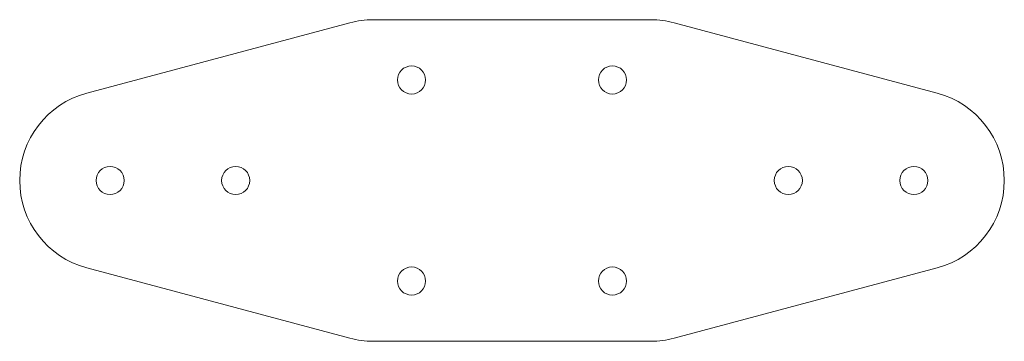
# Model space of a CAD drawing. Units: millimetres. Extents: x -49 to 49, y -16 to 16.
import ezdxf

# ---------------------------------------------------------------- set-up
doc = ezdxf.new("R2010")
doc.units = ezdxf.units.MM
doc.layers.get('0').update_dxf_attribs({"lineweight": 0})

msp = doc.modelspace()

# ---------------------------------------------------------------- linework, layer by layer
for p, q in [((-16.142, 15.695), (-42.325, 8.695)), ((13.818, 16), (-13.818, 16)), ((16.142, 15.695), (42.325, 8.695)), ((-16.142, -15.695), (-42.325, -8.695)), ((16.142, -15.695), (42.325, -8.695)), ((-13.818, -16), (13.818, -16))]:
    msp.add_line(p, q)
for centre in [(-10, 10), (10, 10), (-40, 0), (-27.5, 0), (27.5, 0), (40, 0), (-10, -10), (10, -10)]:
    msp.add_circle(centre, 1.4)
for centre, start, end in [((-13.818, 7), 90, 104.96827), ((13.818, 7), 75.03173, 90), ((-40, 0), 104.96827, 255.03173), ((40, 0), 284.96827, 75.03173), ((-13.818, -7), 255.03173, 270), ((13.818, -7), 270, 284.96827)]:
    msp.add_arc(centre, 9, start, end)

doc.saveas('drawing.dxf')
